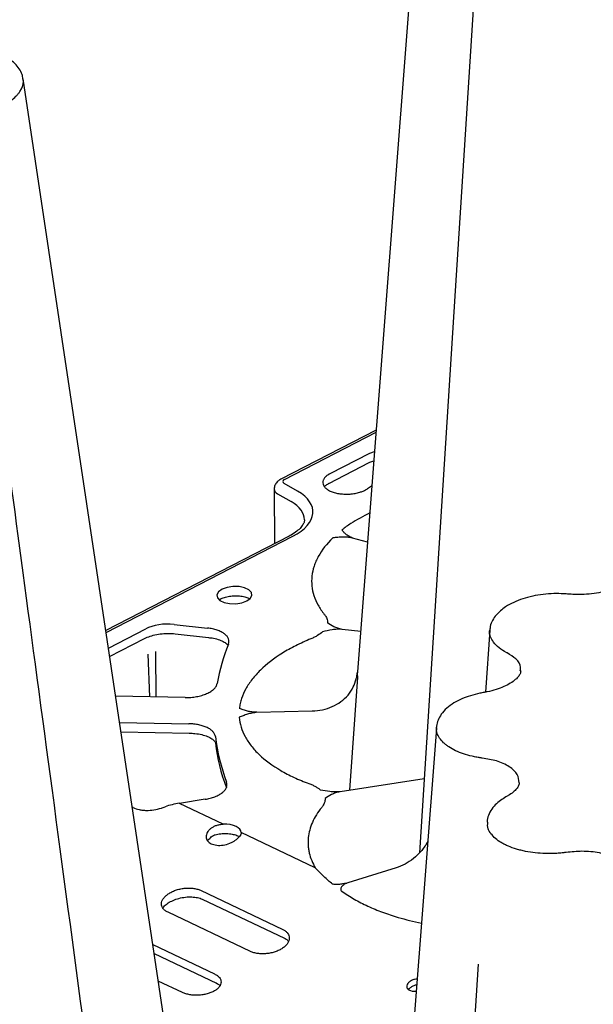
# Model space of a CAD drawing. Units: millimetres. Extents: x 105 to 2812, y 138 to 1696.
# Drawn here: x 2238 to 2336, y 1011 to 1179 of the extents above; entities that cross this region are included whole.
import ezdxf

# ---------------------------------------------------------------- set-up
doc = ezdxf.new("R2010")
doc.units = ezdxf.units.MM
doc.layers.add('BEMASS', color=3, linetype='Continuous')
doc.layers.add('DUENN-18', color=94, linetype='Continuous')
doc.layers.add('SICHTBAR', color=7, linetype='Continuous', lineweight=25)

# ---------------------------------------------------------------- blocks, each defined once
blk = doc.blocks.new('HD600 Element podstawowy')
at = {"layer": 'DUENN-18'}
for p, q in [((-110.97, 404.32), (-95.28, 412.41)), ((-103.13, 405.33), (-96.34, 408.83)), ((-96.34, 408.83), (-95.54, 409.12)), ((-103.39, 403.64), (-96.46, 407.22)), ((-108.73, 402.33), (-111.04, 403.65)), ((-141.51, 378.11), (-109.52, 394.6)), ((-96.73, 393.61), (-99.34, 394.3)), ((-129.87, 379.51), (-124.16, 378.89)), ((-141.12, 375.46), (-134.72, 378.75)), ((-129.66, 377.9), (-123.99, 377.28)), ((-97.91, 378.3), (-101.1, 378.65)), ((-140.9, 374.01), (-134.92, 377.09)), ((-124, 377.28), (-123.99, 377.28)), ((-134.37, 374.43), (-134.08, 367.1)), ((-132.94, 367.07), (-133.02, 374.88)), ((-98.46, 371.4), (-98.47, 371.23)), ((-127.96, 366.98), (-139.88, 367.2)), ((-115.69, 364.46), (-106.22, 364.69)), ((-139.21, 362.72), (-127.35, 362.5)), ((-138.97, 361.11), (-127.25, 360.9)), ((-127.26, 360.9), (-127.25, 360.9)), ((-87.04, 353.05), (-101.45, 350.84)), ((-124.56, 349.56), (-128.96, 348.87)), ((-121.44, 345.31), (-128.96, 348.87)), ((-105.68, 337.83), (-118.38, 343.85)), ((-91.86, 337.82), (-100.09, 335.27)), ((-125.37, 333.98), (-111.27, 327.29)), ((-125.06, 332.46), (-110.97, 325.77)), ((-116.8, 323.52), (-130.9, 330.21)), ((-133.52, 324.68), (-122.94, 319.66)), ((-133.29, 323.14), (-122.63, 318.08)), ((-128.45, 316.48), (-132.58, 318.45)), ((-122.63, 318.08), (-122.64, 318.09))]:
    blk.add_line(p, q, dxfattribs=at)
at = {"layer": 'DUENN-18', "flags": 128}
for points in [[(-74.74, 546.45), (-81.74, 436.63), (-87.85, 340.38)], [(-96.02, 403.22), (-96.06, 403.2), (-96.77, 402.73)], [(-117.43, 383.52), (-116.83, 383.95), (-116.55, 384.46), (-116.63, 384.97), (-117.07, 385.43), (-117.8, 385.78), (-118.75, 385.98), (-119.79, 386), (-120.8, 385.84), (-121.66, 385.52), (-122.27, 385.08), (-122.54, 384.58), (-122.46, 384.06), (-122.02, 383.61), (-121.29, 383.26), (-120.35, 383.06), (-119.3, 383.04), (-118.29, 383.2), (-117.43, 383.52)], [(-118.38, 343.85), (-118.42, 344.15), (-118.59, 344.44), (-118.87, 344.7), (-119.25, 344.92), (-119.72, 345.1), (-120.25, 345.23), (-120.83, 345.3), (-121.44, 345.31)], [(-77.82, 321.36), (-84.82, 211.54), (-90.9, 115.64)]]:
    blk.add_lwpolyline(points, dxfattribs=at)
at = {"layer": 'DUENN-18'}
for centre, radius, start, end in [((-88.31, 363.2), 34.74, 158.1918, 169.7464), ((-90.46, 364.08), 32.55, 186.6711, 200.8032), ((-90.44, 363), 32.56, 186.6869, 200.5924)]:
    blk.add_arc(centre, radius, start, end, dxfattribs=at)
for centre, major_axis, ratio, start_param, end_param in [((-110.26, 403.99), (1, 0.04), 0.49437, 2.33178, 3.81503), ((-117.63, 398.45), (11.54, 0.42), 0.49437, 5.473372, 6.956623), ((-131.2, 377.08), (5.02, 0.18), 0.494596, 1.284575, 2.331597), ((-182.85, 506.37), (213.46, 71.88), 0.738086, 4.701858, 4.704859), ((-128.79, 340.22), (10.89, 3.67), 0.738086, 1.342545, 1.563266)]:
    blk.add_ellipse(centre, major_axis=major_axis, ratio=ratio, start_param=start_param, end_param=end_param, dxfattribs=at)
for points in [[(-141.54, 282.71), (-149.29, 340.53), (-156.93, 397.44), (-161.1, 428.55)], [(-101.31, 334), (-101.28, 333.93), (-101.22, 333.87), (-101.15, 333.82)]]:
    blk.add_open_spline(points, degree=3, dxfattribs=at)
for points, knots in [([(-96.54, 407.17), (-96.47, 407.2), (-96.21, 407.34), (-95.9, 407.44), (-95.66, 407.51)], [0, 0, 0, 0, 0.249074, 1, 1, 1, 1]), ([(-103.13, 405.33), (-103.18, 405.31), (-103.28, 405.25), (-103.43, 405.17), (-103.56, 405.08), (-103.69, 404.99), (-103.8, 404.89), (-103.91, 404.8), (-104, 404.7), (-104.18, 404.49), (-104.36, 404.18), (-104.42, 403.74), (-104.31, 403.32), (-104.02, 402.91), (-103.58, 402.55), (-102.98, 402.25), (-102.27, 402.02), (-101.47, 401.87), (-100.61, 401.8), (-99.73, 401.82), (-98.88, 401.93), (-98.23, 402.08), (-97.78, 402.23), (-97.5, 402.34), (-97.24, 402.46), (-96.99, 402.58), (-96.84, 402.68), (-96.77, 402.73)], [0, 0, 0, 0, 0.015789, 0.031453, 0.047033, 0.062572, 0.07811, 0.093689, 0.109352, 0.125138, 0.187576, 0.250012, 0.312419, 0.374828, 0.437263, 0.499702, 0.56222, 0.624742, 0.687229, 0.749718, 0.812139, 0.874559, 0.89982, 0.924824, 0.94974, 0.974742, 1, 1, 1, 1]), ([(-104.12, 403.09), (-104.09, 403.12), (-104, 403.25), (-103.72, 403.47), (-103.39, 403.64), (-103.3, 403.68)], [0, 0, 0, 0, 0.192282, 0.779576, 1, 1, 1, 1]), ([(-96.34, 398.62), (-97.48, 398.03), (-99.23, 397.11), (-100.63, 396.06), (-101.12, 395.69)], [0, 0, 0, 0, 0.646159, 1, 1, 1, 1]), ([(-99.34, 394.3), (-99.53, 394.42), (-99.75, 394.5), (-100.13, 394.7), (-100.29, 394.82), (-100.58, 395.05), (-100.7, 395.18), (-100.92, 395.43), (-101.02, 395.56), (-101.12, 395.69)], [0, 0, 0, 0, 0.25, 0.25, 0.5, 0.5, 0.75, 0.75, 1, 1, 1, 1]), ([(-102.68, 394.33), (-103.74, 393.3), (-104.57, 392.24), (-105.32, 390.87), (-105.45, 390.59), (-105.7, 390.03), (-105.81, 389.75), (-106.08, 388.91), (-106.21, 388.34), (-106.39, 386.64), (-106.28, 385.53), (-105.74, 383.89), (-105.51, 383.35), (-104.91, 382.27), (-104.55, 381.75), (-104.14, 381.23)], [0, 0, 0, 0, 0.25, 0.25, 0.3125, 0.3125, 0.375, 0.375, 0.5, 0.5, 0.75, 0.75, 0.875, 0.875, 1, 1, 1, 1]), ([(-99.34, 394.3), (-99.59, 394.37), (-99.86, 394.41), (-100.42, 394.46), (-100.7, 394.46), (-101.27, 394.45), (-101.55, 394.43), (-102.12, 394.39), (-102.4, 394.36), (-102.68, 394.33)], [0, 0, 0, 0, 0.25, 0.25, 0.5, 0.5, 0.75, 0.75, 1, 1, 1, 1]), ([(-122.12, 383.71), (-122.02, 383.78), (-121.76, 383.95), (-121.07, 384.2), (-120.16, 384.38), (-119.15, 384.44), (-118.18, 384.35), (-117.39, 384.15), (-117.07, 383.98), (-116.93, 383.9)], [0, 0, 0, 0, 0.101013, 0.24989, 0.404699, 0.563196, 0.722558, 0.879329, 1, 1, 1, 1]), ([(-104.14, 381.23), (-104.09, 381.17), (-104.04, 381.11), (-103.96, 381), (-103.92, 380.94), (-103.81, 380.76), (-103.75, 380.63), (-103.66, 380.38), (-103.63, 380.26), (-103.6, 380), (-103.6, 379.88), (-103.61, 379.75)], [0, 0, 0, 0, 0.125, 0.125, 0.25, 0.25, 0.5, 0.5, 0.75, 0.75, 1, 1, 1, 1]), ([(-101.07, 378.65), (-101.35, 378.74), (-101.61, 378.79), (-102.09, 378.94), (-102.31, 379.02), (-102.92, 379.31), (-103.27, 379.53), (-103.61, 379.75)], [0, 0, 0, 0, 0.25, 0.25, 0.5, 0.5, 1, 1, 1, 1]), ([(-134.92, 377.09), (-134.77, 377.16), (-134.33, 377.38), (-133.44, 377.67), (-132.24, 377.89), (-130.94, 377.99), (-130.1, 377.93), (-129.66, 377.9)], [0, 0, 0, 0, 0.113385, 0.329293, 0.548581, 0.770316, 1, 1, 1, 1]), ([(-120.57, 376.11), (-120.51, 376.26), (-120.48, 376.42), (-120.47, 376.73), (-120.5, 376.88), (-120.61, 377.18), (-120.69, 377.33), (-120.92, 377.61), (-121.06, 377.75), (-121.39, 378.01), (-121.57, 378.12), (-122, 378.34), (-122.23, 378.44), (-122.73, 378.61), (-123, 378.69), (-123.56, 378.81), (-123.86, 378.86), (-124.16, 378.89)], [0, 0, 0, 0, 0.125, 0.125, 0.25, 0.25, 0.375, 0.375, 0.5, 0.5, 0.625, 0.625, 0.75, 0.75, 0.875, 0.875, 1, 1, 1, 1]), ([(-104.43, 378.25), (-104.67, 378.02), (-104.97, 377.8), (-105.47, 377.5), (-105.65, 377.4), (-105.93, 377.26), (-106.03, 377.22), (-106.22, 377.13), (-106.33, 377.09), (-106.43, 377.05)], [0, 0, 0, 0, 0.5, 0.5, 0.75, 0.75, 0.875, 0.875, 1, 1, 1, 1]), ([(-101.1, 378.65), (-101.38, 378.68), (-101.67, 378.69), (-102.24, 378.66), (-102.53, 378.63), (-103.36, 378.5), (-103.9, 378.38), (-104.43, 378.25)], [0, 0, 0, 0, 0.25, 0.25, 0.5, 0.5, 1, 1, 1, 1]), ([(-124, 377.26), (-123.7, 377.23), (-123.01, 377.15), (-122.06, 376.87), (-121.26, 376.5), (-120.81, 376.16), (-120.71, 376.02), (-120.68, 375.98)], [0, 0, 0, 0, 0.184697, 0.435766, 0.681851, 0.921161, 1, 1, 1, 1]), ([(-106.43, 377.05), (-107.33, 376.67), (-108.2, 376.28), (-109.83, 375.45), (-110.6, 375.02), (-112.77, 373.67), (-114.02, 372.71), (-115.35, 371.42), (-115.6, 371.16), (-116.07, 370.64), (-116.3, 370.37), (-116.92, 369.57), (-117.28, 369.03), (-117.88, 367.94), (-118.12, 367.38), (-118.4, 366.54), (-118.47, 366.26), (-118.6, 365.69), (-118.65, 365.41), (-118.68, 365.12)], [0, 0, 0, 0, 0.125, 0.125, 0.25, 0.25, 0.5, 0.5, 0.5625, 0.5625, 0.625, 0.625, 0.75, 0.75, 0.875, 0.875, 0.9375, 0.9375, 1, 1, 1, 1]), ([(-98.69, 370.18), (-98.68, 370.2), (-98.56, 370.53), (-98.52, 370.89), (-98.49, 371.23)], [0, 0, 0, 0, 0.065274, 1, 1, 1, 1]), ([(-98.4, 370.46), (-98.41, 370.5), (-98.44, 370.73), (-98.47, 371.04), (-98.44, 371.31), (-98.43, 371.39)], [0, 0, 0, 0, 0.13953, 0.737358, 1, 1, 1, 1]), ([(-127.96, 366.98), (-127.63, 366.98), (-127.3, 366.99), (-126.81, 367.03), (-126.65, 367.04), (-126.33, 367.08), (-126.17, 367.11), (-125.7, 367.19), (-125.39, 367.27), (-124.82, 367.44), (-124.54, 367.54), (-124.04, 367.76), (-123.81, 367.88), (-123.39, 368.15), (-123.21, 368.29), (-122.91, 368.58), (-122.78, 368.74), (-122.59, 369.06), (-122.53, 369.22), (-122.5, 369.39)], [0, 0, 0, 0, 0.125, 0.125, 0.1875, 0.1875, 0.25, 0.25, 0.375, 0.375, 0.5, 0.5, 0.625, 0.625, 0.75, 0.75, 0.875, 0.875, 1, 1, 1, 1]), ([(-100.08, 367.39), (-99.75, 367.84), (-99.14, 368.67), (-98.83, 369.7), (-98.69, 370.18)], [0, 0, 0, 0, 0.541454, 1, 1, 1, 1]), ([(-106.22, 364.69), (-105.62, 364.7), (-105.03, 364.77), (-103.87, 365.03), (-103.32, 365.21), (-102.27, 365.67), (-101.76, 365.96), (-100.85, 366.61), (-100.44, 366.98), (-100.08, 367.39)], [0, 0, 0, 0, 0.25, 0.25, 0.5, 0.5, 0.75, 0.75, 1, 1, 1, 1]), ([(-115.69, 364.46), (-115.97, 364.4), (-116.26, 364.36), (-116.8, 364.27), (-117.06, 364.2), (-117.56, 364.05), (-117.79, 363.96), (-118.25, 363.78), (-118.48, 363.69), (-118.7, 363.6)], [0, 0, 0, 0, 0.25, 0.25, 0.5, 0.5, 0.75, 0.75, 1, 1, 1, 1]), ([(-115.69, 364.46), (-115.97, 364.45), (-116.26, 364.47), (-116.8, 364.55), (-117.06, 364.6), (-117.55, 364.73), (-117.78, 364.8), (-118.24, 364.96), (-118.46, 365.04), (-118.68, 365.12)], [0, 0, 0, 0, 0.25, 0.25, 0.5, 0.5, 0.75, 0.75, 1, 1, 1, 1]), ([(-122.8, 360.29), (-122.81, 360.44), (-122.86, 360.59), (-122.99, 360.87), (-123.09, 361.01), (-123.33, 361.27), (-123.47, 361.4), (-123.8, 361.63), (-123.99, 361.74), (-124.4, 361.94), (-124.63, 362.03), (-125.11, 362.19), (-125.37, 362.26), (-125.9, 362.37), (-126.18, 362.42), (-126.75, 362.48), (-127.05, 362.5), (-127.35, 362.5)], [0, 0, 0, 0, 0.125, 0.125, 0.25, 0.25, 0.375, 0.375, 0.5, 0.5, 0.625, 0.625, 0.75, 0.75, 0.875, 0.875, 1, 1, 1, 1]), ([(-118.7, 363.6), (-118.6, 362.47), (-118.27, 361.38), (-117.56, 360.04), (-117.4, 359.77), (-117.05, 359.24), (-116.87, 358.98), (-116.26, 358.21), (-115.8, 357.7), (-114.25, 356.23), (-113.02, 355.33), (-110.89, 354.08), (-110.13, 353.69), (-108.51, 352.94), (-107.66, 352.58), (-106.77, 352.25)], [0, 0, 0, 0, 0.25, 0.25, 0.3125, 0.3125, 0.375, 0.375, 0.5, 0.5, 0.75, 0.75, 0.875, 0.875, 1, 1, 1, 1]), ([(-127.26, 360.9), (-126.93, 360.87), (-126.19, 360.85), (-125.12, 360.65), (-124.13, 360.34), (-123.38, 359.94), (-122.94, 359.54), (-122.79, 359.27), (-122.79, 359.17), (-122.79, 359.14)], [0, 0, 0, 0, 0.126749, 0.29184, 0.455017, 0.614155, 0.770977, 0.92599, 1, 1, 1, 1]), ([(-124.56, 349.56), (-124.26, 349.61), (-123.96, 349.67), (-123.4, 349.82), (-123.13, 349.9), (-122.62, 350.1), (-122.39, 350.21), (-121.96, 350.45), (-121.76, 350.58), (-121.43, 350.85), (-121.29, 350.99), (-121.05, 351.28), (-120.96, 351.44), (-120.84, 351.74), (-120.81, 351.9), (-120.81, 352.21), (-120.84, 352.36), (-120.89, 352.52)], [0, 0, 0, 0, 0.125, 0.125, 0.25, 0.25, 0.375, 0.375, 0.5, 0.5, 0.625, 0.625, 0.75, 0.75, 0.875, 0.875, 1, 1, 1, 1]), ([(-106.77, 352.25), (-106.67, 352.21), (-106.57, 352.18), (-106.37, 352.1), (-106.27, 352.06), (-106, 351.94), (-105.82, 351.85), (-105.49, 351.66), (-105.33, 351.56), (-105.05, 351.36), (-104.92, 351.25), (-104.8, 351.14)], [0, 0, 0, 0, 0.125, 0.125, 0.25, 0.25, 0.5, 0.5, 0.75, 0.75, 1, 1, 1, 1]), ([(-101.47, 350.84), (-101.76, 350.85), (-102.05, 350.84), (-102.63, 350.84), (-102.91, 350.85), (-103.74, 350.94), (-104.27, 351.04), (-104.8, 351.14)], [0, 0, 0, 0, 0.25, 0.25, 0.5, 0.5, 1, 1, 1, 1]), ([(-101.45, 350.84), (-101.73, 350.8), (-101.99, 350.73), (-102.48, 350.57), (-102.7, 350.47), (-103.32, 350.16), (-103.67, 349.92), (-104.02, 349.68)], [0, 0, 0, 0, 0.25, 0.25, 0.5, 0.5, 1, 1, 1, 1]), ([(-104.02, 349.68), (-104, 349.43), (-104.04, 349.17), (-104.19, 348.79), (-104.25, 348.66), (-104.36, 348.48), (-104.4, 348.42), (-104.49, 348.29), (-104.54, 348.23), (-104.59, 348.17)], [0, 0, 0, 0, 0.5, 0.5, 0.75, 0.75, 0.875, 0.875, 1, 1, 1, 1]), ([(-136.87, 348.14), (-136.56, 347.99), (-136.21, 347.87), (-135.64, 347.76), (-135.44, 347.73), (-135.04, 347.68), (-134.84, 347.67), (-134.21, 347.66), (-133.77, 347.69), (-132.9, 347.83), (-132.47, 347.93), (-132.05, 348.07)], [0, 0, 0, 0, 0.25, 0.25, 0.375, 0.375, 0.5, 0.5, 0.75, 0.75, 1, 1, 1, 1]), ([(-104.59, 348.17), (-104.93, 347.75), (-105.23, 347.33), (-105.76, 346.47), (-105.98, 346.04), (-106.56, 344.74), (-106.79, 343.87), (-106.93, 342.56), (-106.94, 342.12), (-106.9, 341.46), (-106.88, 341.24), (-106.81, 340.8), (-106.77, 340.58), (-106.51, 339.5), (-106.17, 338.65), (-105.68, 337.83)], [0, 0, 0, 0, 0.125, 0.125, 0.25, 0.25, 0.5, 0.5, 0.625, 0.625, 0.6875, 0.6875, 0.75, 0.75, 1, 1, 1, 1]), ([(-123.58, 344.57), (-123.71, 344.46), (-123.82, 344.34), (-124.02, 344.11), (-124.11, 343.98), (-124.25, 343.74), (-124.3, 343.62), (-124.37, 343.37), (-124.38, 343.25), (-124.38, 343.01), (-124.36, 342.89), (-124.28, 342.67), (-124.22, 342.56), (-124, 342.26), (-123.78, 342.09), (-123.37, 341.89), (-123.22, 341.84), (-122.9, 341.75), (-122.73, 341.72), (-122.38, 341.68), (-122.19, 341.67), (-121.82, 341.68), (-121.63, 341.7), (-121.05, 341.78), (-120.67, 341.88), (-120.14, 342.1), (-119.97, 342.18), (-119.65, 342.36), (-119.49, 342.46), (-119.35, 342.56)], [0, 0, 0, 0, 0.0625, 0.0625, 0.125, 0.125, 0.1875, 0.1875, 0.25, 0.25, 0.3125, 0.3125, 0.375, 0.375, 0.5, 0.5, 0.5625, 0.5625, 0.625, 0.625, 0.6875, 0.6875, 0.75, 0.75, 0.875, 0.875, 0.9375, 0.9375, 1, 1, 1, 1]), ([(-123.58, 344.57), (-123.45, 344.68), (-123.3, 344.78), (-122.98, 344.96), (-122.8, 345.04), (-122.43, 345.16), (-122.24, 345.21), (-121.85, 345.28), (-121.64, 345.3), (-121.44, 345.31)], [0, 0, 0, 0, 0.25, 0.25, 0.5, 0.5, 0.75, 0.75, 1, 1, 1, 1]), ([(-124.11, 342.47), (-123.97, 342.64), (-123.68, 342.97), (-123.21, 343.34), (-122.9, 343.48), (-122.89, 343.48)], [0, 0, 0, 0, 0.485095, 0.971571, 1, 1, 1, 1]), ([(-123.04, 343.44), (-122.89, 343.48), (-122.46, 343.6), (-121.64, 343.72), (-120.63, 343.72), (-119.71, 343.58), (-119.03, 343.37), (-118.8, 343.22), (-118.73, 343.17)], [0, 0, 0, 0, 0.102306, 0.299965, 0.500217, 0.700045, 0.895243, 1, 1, 1, 1]), ([(-118.38, 343.85), (-118.39, 343.75), (-118.41, 343.65), (-118.51, 343.44), (-118.57, 343.33), (-118.74, 343.11), (-118.84, 343), (-119.07, 342.78), (-119.21, 342.67), (-119.35, 342.56)], [0, 0, 0, 0, 0.25, 0.25, 0.5, 0.5, 0.75, 0.75, 1, 1, 1, 1]), ([(-86.44, 342.32), (-86.71, 341.82), (-86.88, 341.58), (-87.23, 341.1), (-87.41, 340.87), (-88, 340.2), (-88.43, 339.79), (-89.34, 339.05), (-89.82, 338.74), (-90.82, 338.19), (-91.34, 337.98), (-91.86, 337.82)], [0, 0, 0, 0, 0.125, 0.125, 0.25, 0.25, 0.5, 0.5, 0.75, 0.75, 1, 1, 1, 1]), ([(-102.92, 335.18), (-103.44, 335.62), (-103.92, 336.06), (-104.84, 336.95), (-105.27, 337.39), (-105.68, 337.83)], [0, 0, 0, 0, 0.5, 0.5, 1, 1, 1, 1]), ([(-130.9, 330.21), (-131.08, 330.29), (-131.24, 330.39), (-131.52, 330.6), (-131.64, 330.72), (-131.84, 330.97), (-131.91, 331.1), (-132, 331.38), (-132.03, 331.52), (-132.02, 331.81), (-132, 331.96), (-131.89, 332.26), (-131.82, 332.4), (-131.62, 332.69), (-131.5, 332.83), (-131.21, 333.11), (-131.05, 333.24), (-130.69, 333.48), (-130.49, 333.6), (-130.07, 333.81), (-129.85, 333.9), (-129.38, 334.07), (-129.13, 334.14), (-128.64, 334.25), (-128.38, 334.3), (-127.87, 334.36), (-127.62, 334.37), (-127.12, 334.37), (-126.87, 334.36), (-126.4, 334.3), (-126.18, 334.25), (-125.75, 334.14), (-125.55, 334.06), (-125.37, 333.98)], [0, 0, 0, 0, 0.0625, 0.0625, 0.125, 0.125, 0.1875, 0.1875, 0.25, 0.25, 0.3125, 0.3125, 0.375, 0.375, 0.4375, 0.4375, 0.5, 0.5, 0.5625, 0.5625, 0.625, 0.625, 0.6875, 0.6875, 0.75, 0.75, 0.8125, 0.8125, 0.875, 0.875, 0.9375, 0.9375, 1, 1, 1, 1]), ([(-102.92, 335.18), (-102.86, 335.13), (-102.77, 335.09), (-102.57, 335.04), (-102.47, 335.02), (-102.13, 335), (-101.9, 335.01), (-101.43, 335.05), (-101.2, 335.08), (-100.74, 335.17), (-100.52, 335.22), (-100.28, 335.21)], [0, 0, 0, 0, 0.125, 0.125, 0.25, 0.25, 0.5, 0.5, 0.75, 0.75, 1, 1, 1, 1]), ([(-100.09, 335.27), (-100.38, 335.17), (-100.54, 335.1), (-100.82, 334.93), (-100.95, 334.83), (-101.15, 334.61), (-101.24, 334.49), (-101.34, 334.24), (-101.36, 334.11), (-101.31, 334)], [0, 0, 0, 0, 0.25, 0.25, 0.5, 0.5, 0.75, 0.75, 1, 1, 1, 1]), ([(-101.15, 333.82), (-100.47, 333.35), (-99.76, 332.89), (-98.27, 332.04), (-97.5, 331.64), (-95.88, 330.89), (-95.04, 330.54), (-93.3, 329.9), (-92.4, 329.61), (-91.48, 329.33)], [0, 0, 0, 0, 0.25, 0.25, 0.5, 0.5, 0.75, 0.75, 1, 1, 1, 1]), ([(-131.77, 330.96), (-131.69, 331.07), (-131.51, 331.34), (-130.92, 331.82), (-130.07, 332.27), (-129.04, 332.63), (-127.93, 332.84), (-126.82, 332.88), (-125.85, 332.74), (-125.24, 332.57), (-125.07, 332.46), (-125.07, 332.46)], [0, 0, 0, 0, 0.092758, 0.222106, 0.348585, 0.479152, 0.611306, 0.742718, 0.872375, 0.999349, 1, 1, 1, 1]), ([(-91.48, 329.33), (-90.18, 328.99), (-88.89, 328.65), (-87.52, 328.35), (-87.52, 328.35)], [0, 0, 0, 0, 0.997363, 1, 1, 1, 1]), ([(-111.27, 327.29), (-111.09, 327.2), (-110.93, 327.1), (-110.65, 326.89), (-110.53, 326.76), (-110.33, 326.51), (-110.26, 326.37), (-110.16, 326.09), (-110.14, 325.94), (-110.14, 325.64), (-110.17, 325.49), (-110.27, 325.19), (-110.35, 325.04), (-110.54, 324.74), (-110.66, 324.6), (-110.95, 324.32), (-111.11, 324.19), (-111.47, 323.95), (-111.67, 323.83), (-112.09, 323.62), (-112.31, 323.53), (-112.78, 323.37), (-113.03, 323.3), (-113.53, 323.2), (-113.78, 323.16), (-114.29, 323.11), (-114.55, 323.1), (-115.05, 323.1), (-115.29, 323.12), (-115.77, 323.19), (-115.99, 323.23), (-116.42, 323.35), (-116.62, 323.43), (-116.8, 323.52)], [0, 0, 0, 0, 0.0625, 0.0625, 0.125, 0.125, 0.1875, 0.1875, 0.25, 0.25, 0.3125, 0.3125, 0.375, 0.375, 0.4375, 0.4375, 0.5, 0.5, 0.5625, 0.5625, 0.625, 0.625, 0.6875, 0.6875, 0.75, 0.75, 0.8125, 0.8125, 0.875, 0.875, 0.9375, 0.9375, 1, 1, 1, 1]), ([(-110.98, 325.76), (-110.93, 325.74), (-110.64, 325.63), (-110.4, 325.42), (-110.31, 325.27), (-110.28, 325.22)], [0, 0, 0, 0, 0.126527, 0.720753, 1, 1, 1, 1]), ([(-122.94, 319.66), (-122.76, 319.57), (-122.6, 319.48), (-122.32, 319.27), (-122.2, 319.16), (-122.01, 318.92), (-121.94, 318.79), (-121.84, 318.53), (-121.82, 318.4), (-121.82, 318.13), (-121.84, 317.99), (-121.95, 317.72), (-122.02, 317.58), (-122.22, 317.33), (-122.34, 317.2), (-122.62, 316.96), (-122.79, 316.85), (-123.14, 316.64), (-123.34, 316.55), (-123.77, 316.38), (-123.99, 316.3), (-124.46, 316.18), (-124.71, 316.13), (-125.2, 316.05), (-125.45, 316.03), (-125.97, 316.01), (-126.22, 316.01), (-126.71, 316.04), (-126.96, 316.06), (-127.43, 316.14), (-127.65, 316.2), (-128.07, 316.32), (-128.27, 316.4), (-128.45, 316.48)], [0, 0, 0, 0, 0.0625, 0.0625, 0.125, 0.125, 0.1875, 0.1875, 0.25, 0.25, 0.3125, 0.3125, 0.375, 0.375, 0.4375, 0.4375, 0.5, 0.5, 0.5625, 0.5625, 0.625, 0.625, 0.6875, 0.6875, 0.75, 0.75, 0.8125, 0.8125, 0.875, 0.875, 0.9375, 0.9375, 1, 1, 1, 1]), ([(-88.26, 318.79), (-88.4, 318.77), (-88.75, 318.73), (-89.19, 318.55), (-89.43, 318.4), (-89.52, 318.34)], [0, 0, 0, 0, 0.31157, 0.73213, 1, 1, 1, 1]), ([(-122.65, 318.07), (-122.6, 318.05), (-122.3, 317.94), (-122.09, 317.77), (-122.03, 317.67), (-122.02, 317.66)], [0, 0, 0, 0, 0.161308, 0.938059, 1, 1, 1, 1]), ([(-89.52, 318.34), (-89.65, 318.23), (-89.9, 318.01), (-90.06, 317.64), (-90.03, 317.29), (-89.79, 316.99), (-89.39, 316.78), (-88.91, 316.68), (-88.56, 316.7), (-88.42, 316.71)], [0, 0, 0, 0, 0.15014, 0.300314, 0.449506, 0.596934, 0.742867, 0.888124, 1, 1, 1, 1]), ([(-88.58, 317.71), (-88.75, 317.65), (-89.11, 317.51), (-89.51, 317.25), (-89.66, 317.05), (-89.71, 316.98)], [0, 0, 0, 0, 0.364904, 0.781039, 1, 1, 1, 1]), ([(-88.33, 317.77), (-88.39, 317.76), (-88.48, 317.75), (-88.56, 317.72), (-88.58, 317.71)], [0, 0, 0, 0, 0.699344, 1, 1, 1, 1])]:
    blk.add_open_spline(points, degree=3, knots=knots, dxfattribs=at)
at = {"layer": 'SICHTBAR'}
for p, q in [((-155.68, 472.49), (-155.75, 472.93)), ((-95.25, 412.78), (-111.61, 404.35)), ((-112.73, 402.64), (-112.65, 393.35)), ((-112.15, 401.86), (-109.84, 400.54)), ((-110.16, 394.63), (-141.56, 378.44)), ((-75.82, 378.53), (-76.53, 367.9)), ((-99.76, 351.11), (-98.4, 370.46)), ((-84.94, 361.76), (-84.91, 361.93)), ((-136.87, 348.14), (-137.04, 348.22))]:
    blk.add_line(p, q, dxfattribs=at)
at = {"layer": 'SICHTBAR', "flags": 128}
for points in [[(-81.86, 586.85), (-91.94, 455.79), (-98.44, 371.39)], [(-123.65, 258.75), (-136.21, 342.65), (-155.71, 472.94)], [(-84.94, 361.76), (-95.03, 230.69), (-101.52, 146.29)]]:
    blk.add_lwpolyline(points, dxfattribs=at)
at = {"layer": 'SICHTBAR'}
for centre, major_axis, ratio, start_param, end_param in [((-110.22, 402.68), (2.51, 0.05), 0.495276, 3.138197, 3.823075), ((-117.58, 397.14), (10.04, 0.4), 0.494112, 6.257042, 6.954621)]:
    blk.add_ellipse(centre, major_axis=major_axis, ratio=ratio, start_param=start_param, end_param=end_param, dxfattribs=at)
for points, knots in [([(-155.74, 472.94), (-155.78, 473.18), (-155.87, 473.78), (-156.36, 474.67), (-157.12, 475.58), (-158.16, 476.39), (-159.45, 477.09), (-160.96, 477.65), (-162.44, 478), (-163.41, 478.14), (-163.8, 478.2)], [0, 0, 0, 0, 0.0827224, 0.2064513, 0.3347355, 0.4721208, 0.6152503, 0.7621577, 0.9033419, 1, 1, 1, 1]), ([(-163.58, 466.99), (-163.44, 467.02), (-163.3, 467.04), (-163.02, 467.1), (-162.88, 467.13), (-162.47, 467.23), (-162.2, 467.29), (-161.67, 467.44), (-161.41, 467.52), (-160.9, 467.68), (-160.65, 467.77), (-159.93, 468.05), (-159.47, 468.25), (-158.84, 468.57), (-158.64, 468.69), (-158.25, 468.92), (-158.06, 469.04), (-157.53, 469.41), (-157.22, 469.67), (-156.81, 470.06), (-156.69, 470.2), (-156.46, 470.48), (-156.35, 470.62), (-155.88, 471.33), (-155.69, 471.91), (-155.68, 472.49)], [0, 0, 0, 0, 0.03125, 0.03125, 0.0625, 0.0625, 0.125, 0.125, 0.1875, 0.1875, 0.25, 0.25, 0.375, 0.375, 0.4375, 0.4375, 0.5, 0.5, 0.625, 0.625, 0.6875, 0.6875, 0.75, 0.75, 1, 1, 1, 1]), ([(-111.61, 404.35), (-111.79, 404.25), (-112.15, 404.03), (-112.54, 403.5), (-112.74, 403), (-112.71, 402.7), (-112.7, 402.63)], [0, 0, 0, 0, 0.282321, 0.594737, 0.896776, 1, 1, 1, 1]), ([(-107.56, 397.43), (-107.56, 397.37), (-107.54, 397.15), (-107.7, 396.73), (-108.11, 396.11), (-108.81, 395.45), (-109.56, 394.95), (-110.05, 394.69), (-110.16, 394.63)], [0, 0, 0, 0, 0.096413, 0.312746, 0.51436, 0.729497, 0.940709, 1, 1, 1, 1]), ([(-50.92, 388.63), (-50.92, 388.53), (-50.92, 388.3), (-51.18, 387.81), (-51.68, 387.22), (-52.47, 386.61), (-53.53, 386.02), (-54.83, 385.5), (-56.32, 385.08), (-57.95, 384.78), (-59.65, 384.62), (-61.13, 384.61), (-62, 384.67), (-62.31, 384.69)], [0, 0, 0, 0, 0.078966, 0.174409, 0.263065, 0.357917, 0.45313, 0.549704, 0.647344, 0.746257, 0.845677, 0.945369, 1, 1, 1, 1]), ([(-62.3, 384.7), (-62.58, 384.71), (-63.42, 384.77), (-64.89, 384.8), (-66.69, 384.66), (-68.49, 384.37), (-70.19, 383.91), (-71.75, 383.3), (-73.05, 382.61), (-73.7, 382.06), (-73.98, 381.83)], [0, 0, 0, 0, 0.062693, 0.192508, 0.330091, 0.466879, 0.607172, 0.74749, 0.891019, 1, 1, 1, 1]), ([(-73.97, 381.82), (-74.21, 381.61), (-74.78, 381.13), (-75.36, 380.23), (-75.75, 379.33), (-75.78, 378.74), (-75.79, 378.52)], [0, 0, 0, 0, 0.232894, 0.536761, 0.825812, 1, 1, 1, 1]), ([(-72.91, 374.66), (-72.91, 374.66), (-73.39, 374.91), (-74.27, 375.47), (-75.2, 376.41), (-75.68, 377.39), (-75.94, 378.1), (-75.8, 378.48), (-75.78, 378.53)], [0, 0, 0, 0, 0.000007, 0.248569, 0.50706, 0.733697, 0.967751, 1, 1, 1, 1]), ([(-72.84, 374.62), (-72.86, 374.63), (-72.88, 374.65), (-72.91, 374.66), (-72.91, 374.66), (-72.91, 374.66), (-72.91, 374.66)], [0, 0, 0, 0, 0.00009551146, 0.00009551146, 0.00009551146, 0.00009557145, 0.00009557145, 0.00009557145, 0.00009557145]), ([(-70.61, 371.55), (-70.56, 371.75), (-70.41, 372.47), (-71.16, 373.58), (-72.31, 374.29), (-72.84, 374.62)], [0, 0, 0, 0, 0.177643, 0.617422, 1, 1, 1, 1]), ([(-70.5, 371.56), (-70.51, 371.44), (-70.53, 371.18), (-70.82, 370.67), (-71.38, 370.05), (-72.25, 369.42), (-73.38, 368.83), (-74.71, 368.33), (-75.89, 368.03), (-76.59, 367.89), (-76.77, 367.85)], [0, 0, 0, 0, 0.127542, 0.258974, 0.399586, 0.538365, 0.674788, 0.814259, 0.954193, 1, 1, 1, 1]), ([(-76.77, 367.86), (-77.02, 367.81), (-77.81, 367.66), (-79.13, 367.33), (-80.62, 366.77), (-82, 366.06), (-83.2, 365.19), (-84.12, 364.2), (-84.67, 363.15), (-84.94, 362.36), (-84.92, 361.93), (-84.91, 361.84)], [0, 0, 0, 0, 0.057541, 0.186932, 0.31487, 0.450501, 0.594248, 0.737464, 0.858442, 0.973528, 1, 1, 1, 1]), ([(-77.18, 356.63), (-77.25, 356.64), (-77.32, 356.65), (-77.46, 356.67), (-77.67, 356.7), (-77.88, 356.74), (-78.28, 356.81), (-78.55, 356.87), (-79.33, 357.04), (-79.83, 357.18), (-80.79, 357.5), (-81.24, 357.69), (-82.08, 358.08), (-82.46, 358.29), (-82.98, 358.63), (-83.14, 358.75), (-83.45, 359), (-83.6, 359.12), (-84, 359.5), (-84.22, 359.77), (-84.5, 360.18), (-84.57, 360.32), (-84.71, 360.6), (-84.77, 360.74), (-84.9, 361.17), (-84.95, 361.46), (-84.94, 361.76)], [0, 0, 0, 0, 0.015625, 0.015625, 0.03125, 0.0625, 0.0625, 0.125, 0.125, 0.25, 0.25, 0.375, 0.375, 0.5, 0.5, 0.5625, 0.5625, 0.625, 0.625, 0.75, 0.75, 0.8125, 0.8125, 0.875, 0.875, 1, 1, 1, 1]), ([(-77.09, 356.62), (-77.12, 356.62), (-77.15, 356.63), (-77.18, 356.63), (-77.18, 356.63), (-77.18, 356.63), (-77.18, 356.63)], [0, 0, 0, 0, 0.00009551146, 0.00009551146, 0.00009551146, 0.00009557145, 0.00009557145, 0.00009557145, 0.00009557145]), ([(-70.77, 352.39), (-70.82, 352.88), (-70.92, 353.88), (-72.36, 355.19), (-74.47, 356.18), (-76.26, 356.48), (-77.09, 356.62)], [0, 0, 0, 0, 0.248124, 0.509852, 0.771973, 1, 1, 1, 1]), ([(-70.76, 352.37), (-70.77, 352.26), (-70.79, 352.02), (-71.06, 351.52), (-71.6, 350.92), (-72.2, 350.46), (-72.71, 350.16), (-72.85, 350.08)], [0, 0, 0, 0, 0.20734, 0.446516, 0.670529, 0.909319, 1, 1, 1, 1]), ([(-72.82, 350.1), (-73.14, 349.91), (-73.8, 349.52), (-74.71, 348.79), (-75.51, 347.89), (-76.04, 346.86), (-76.29, 346.06), (-76.26, 345.67), (-76.26, 345.63)], [0, 0, 0, 0, 0.172953, 0.353738, 0.562098, 0.785481, 0.97712, 1, 1, 1, 1]), ([(-74.83, 342.84), (-75.38, 343.39), (-76.27, 344.28), (-76.17, 345.28), (-76.13, 345.67)], [0, 0, 0, 0, 0.614955, 1, 1, 1, 1]), ([(-62.79, 340.45), (-62.86, 340.44), (-62.93, 340.43), (-63.08, 340.42), (-63.3, 340.39), (-63.51, 340.37), (-63.95, 340.33), (-64.24, 340.31), (-65.11, 340.27), (-65.7, 340.26), (-66.86, 340.3), (-67.45, 340.34), (-68.59, 340.46), (-69.14, 340.54), (-69.94, 340.7), (-70.21, 340.76), (-70.73, 340.89), (-70.98, 340.96), (-71.72, 341.18), (-72.19, 341.35), (-72.84, 341.62), (-73.05, 341.72), (-73.46, 341.92), (-73.65, 342.03), (-74.21, 342.36), (-74.54, 342.59), (-74.83, 342.84)], [0, 0, 0, 0, 0.015625, 0.015625, 0.03125, 0.0625, 0.0625, 0.125, 0.125, 0.25, 0.25, 0.375, 0.375, 0.5, 0.5, 0.5625, 0.5625, 0.625, 0.625, 0.75, 0.75, 0.8125, 0.8125, 0.875, 0.875, 1, 1, 1, 1]), ([(-51.75, 336.27), (-51.71, 336.51), (-51.57, 337.27), (-52.51, 338.48), (-54.35, 339.68), (-56.97, 340.45), (-59.89, 340.75), (-61.8, 340.56), (-62.7, 340.47)], [0, 0, 0, 0, 0.086052, 0.273904, 0.461633, 0.649039, 0.836725, 1, 1, 1, 1]), ([(-62.7, 340.47), (-62.73, 340.46), (-62.76, 340.46), (-62.79, 340.45), (-62.79, 340.45), (-62.79, 340.45), (-62.79, 340.45)], [0, 0, 0, 0, 0.00009551146, 0.00009551146, 0.00009551146, 0.00009557145, 0.00009557145, 0.00009557145, 0.00009557145])]:
    blk.add_open_spline(points, degree=3, knots=knots, dxfattribs=at)

msp = doc.modelspace()

# ---------------------------------------------------------------- block references
at = {"layer": 'BEMASS'}
msp.add_blockref('HD600 Element podstawowy', (2394.47, 696.11), dxfattribs=at)

doc.saveas('drawing.dxf')
